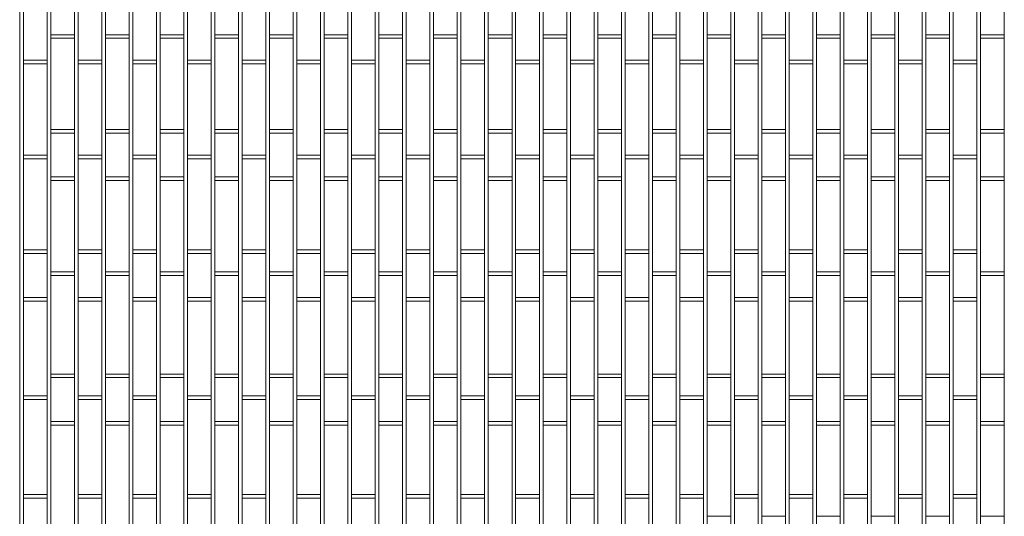
# Model space of a CAD drawing. Extents: x -7637 to 14363, y -4048 to 4352.
# Drawn here: x -7211 to -6941, y -1493 to -1357 of the extents above; entities that cross this region are included whole.
import ezdxf

# ---------------------------------------------------------------- set-up
doc = ezdxf.new("R2010")
doc.units = 0
doc.header["$MEASUREMENT"] = 0
doc.layers.add('elewacja-detal_Pen_No__8', color=8, linetype='Continuous', lineweight=18)
doc.layers.add('elewacja_Pen_No__7', color=7, linetype='Continuous', lineweight=18)

msp = doc.modelspace()

# ---------------------------------------------------------------- linework, layer by layer
at = {"layer": 'elewacja-detal_Pen_No__8', "linetype": 'Continuous'}
for p, q in [((-7195.51, -98.69), (-7195.51, -1797.51)), ((-7209.51, -1310.15), (-7209.51, -1446.15)), ((-7203.01, -1310.15), (-7203.01, -1446.15)), ((-7202.01, -1310.15), (-7202.01, -1446.15)), ((-7194.51, -1310.15), (-7194.51, -1446.15)), ((-7188.01, -1310.15), (-7188.01, -1446.15)), ((-7187.01, -1310.15), (-7187.01, -1446.15)), ((-7180.51, -1310.15), (-7180.51, -1446.15)), ((-7179.51, -1310.15), (-7179.51, -1446.15)), ((-7173.01, -1310.15), (-7173.01, -1446.15)), ((-7172.01, -1310.15), (-7172.01, -1446.15)), ((-7165.51, -1310.15), (-7165.51, -1446.15)), ((-7164.51, -1310.15), (-7164.51, -1446.15)), ((-7158.01, -1310.15), (-7158.01, -1446.15)), ((-7157.01, -1310.15), (-7157.01, -1446.15)), ((-7150.51, -1310.15), (-7150.51, -1446.15)), ((-7149.51, -1310.15), (-7149.51, -1446.15)), ((-7143.01, -1310.15), (-7143.01, -1446.15)), ((-7142.01, -1310.15), (-7142.01, -1446.15)), ((-7135.51, -1310.15), (-7135.51, -1446.15)), ((-7134.51, -1310.15), (-7134.51, -1446.15)), ((-7128.01, -1310.15), (-7128.01, -1446.15)), ((-7127.01, -1310.15), (-7127.01, -1446.15)), ((-7120.51, -1310.15), (-7120.51, -1446.15)), ((-7119.51, -1310.15), (-7119.51, -1446.15)), ((-7113.01, -1310.15), (-7113.01, -1446.15)), ((-7112.01, -1310.15), (-7112.01, -1446.15)), ((-7105.51, -1310.15), (-7105.51, -1446.15)), ((-7104.51, -1310.15), (-7104.51, -1446.15)), ((-7098.01, -1310.15), (-7098.01, -1446.15)), ((-7097.01, -1310.15), (-7097.01, -1446.15)), ((-7090.51, -1310.15), (-7090.51, -1446.15)), ((-7089.51, -1310.15), (-7089.51, -1446.15)), ((-7083.01, -1310.15), (-7083.01, -1446.15)), ((-7082.01, -1310.15), (-7082.01, -1446.15)), ((-7075.51, -1310.15), (-7075.51, -1446.15)), ((-7074.51, -1310.15), (-7074.51, -1446.15)), ((-7068.01, -1310.15), (-7068.01, -1446.15)), ((-7067.01, -1310.15), (-7067.01, -1446.15)), ((-7060.51, -1310.15), (-7060.51, -1446.15)), ((-7059.51, -1310.15), (-7059.51, -1446.15)), ((-7053.01, -1310.15), (-7053.01, -1446.15)), ((-7052.01, -1310.15), (-7052.01, -1446.15)), ((-7045.51, -1310.15), (-7045.51, -1446.15)), ((-7044.51, -1310.15), (-7044.51, -1446.15)), ((-7038.01, -1310.15), (-7038.01, -1446.15)), ((-7037.01, -1310.15), (-7037.01, -1446.15)), ((-7030.51, -1310.15), (-7030.51, -1445.15)), ((-7029.51, -1310.15), (-7029.51, -1445.15)), ((-7029.51, -1310.15), (-7029.51, -1446.15)), ((-7023.01, -1310.15), (-7023.01, -1446.15)), ((-7022.01, -1310.15), (-7022.01, -1446.15)), ((-7015.51, -1310.15), (-7015.51, -1446.15)), ((-7014.51, -1310.15), (-7014.51, -1446.15)), ((-7008.01, -1310.15), (-7008.01, -1446.15)), ((-7007.01, -1310.15), (-7007.01, -1446.15)), ((-7000.51, -1310.15), (-7000.51, -1446.15)), ((-6999.51, -1310.15), (-6999.51, -1446.15)), ((-6993.01, -1310.15), (-6993.01, -1446.15)), ((-6992.01, -1310.15), (-6992.01, -1446.15)), ((-6985.51, -1310.15), (-6985.51, -1446.15)), ((-6984.51, -1310.15), (-6984.51, -1446.15)), ((-6978.01, -1310.15), (-6978.01, -1446.15)), ((-6977.01, -1310.15), (-6977.01, -1446.15)), ((-6970.51, -1310.15), (-6970.51, -1446.15)), ((-6969.51, -1310.15), (-6969.51, -1446.15)), ((-6963.01, -1310.15), (-6963.01, -1446.15)), ((-6962.01, -1310.15), (-6962.01, -1446.15)), ((-6955.51, -1310.15), (-6955.51, -1446.15)), ((-6954.51, -1310.15), (-6954.51, -1446.15)), ((-6948.01, -1310.15), (-6948.01, -1446.15)), ((-6947.01, -1310.15), (-6947.01, -1446.15)), ((-6940.51, -1310.15), (-6940.51, -1446.15)), ((-7195.51, -1361.15), (-7202.01, -1361.15)), ((-7195.51, -1362.15), (-7202.01, -1362.15)), ((-7180.51, -1361.15), (-7187.01, -1361.15)), ((-7180.51, -1362.15), (-7187.01, -1362.15)), ((-7165.51, -1361.15), (-7172.01, -1361.15)), ((-7165.51, -1362.15), (-7172.01, -1362.15)), ((-7150.51, -1361.15), (-7157.01, -1361.15)), ((-7150.51, -1362.15), (-7157.01, -1362.15)), ((-7135.51, -1361.15), (-7142.01, -1361.15)), ((-7135.51, -1362.15), (-7142.01, -1362.15)), ((-7120.51, -1361.15), (-7127.01, -1361.15)), ((-7120.51, -1362.15), (-7127.01, -1362.15)), ((-7105.51, -1361.15), (-7112.01, -1361.15)), ((-7105.51, -1362.15), (-7112.01, -1362.15)), ((-7090.51, -1361.15), (-7097.01, -1361.15)), ((-7090.51, -1362.15), (-7097.01, -1362.15)), ((-7075.51, -1361.15), (-7082.01, -1361.15)), ((-7075.51, -1362.15), (-7082.01, -1362.15)), ((-7060.51, -1361.15), (-7067.01, -1361.15)), ((-7060.51, -1362.15), (-7067.01, -1362.15)), ((-7045.51, -1361.15), (-7052.01, -1361.15)), ((-7045.51, -1362.15), (-7052.01, -1362.15)), ((-7030.51, -1361.15), (-7037.01, -1361.15)), ((-7030.51, -1362.15), (-7037.01, -1362.15)), ((-7015.51, -1361.15), (-7022.01, -1361.15)), ((-7015.51, -1362.15), (-7022.01, -1362.15)), ((-7000.51, -1361.15), (-7007.01, -1361.15)), ((-7000.51, -1362.15), (-7007.01, -1362.15)), ((-6985.51, -1361.15), (-6992.01, -1361.15)), ((-6985.51, -1362.15), (-6992.01, -1362.15)), ((-6970.51, -1361.15), (-6977.01, -1361.15)), ((-6970.51, -1362.15), (-6977.01, -1362.15)), ((-6955.51, -1361.15), (-6962.01, -1361.15)), ((-6955.51, -1362.15), (-6962.01, -1362.15)), ((-6940.51, -1361.15), (-6947.01, -1361.15)), ((-6940.51, -1362.15), (-6947.01, -1362.15)), ((-7203.01, -1368.15), (-7209.51, -1368.15)), ((-7188.01, -1368.15), (-7194.51, -1368.15)), ((-7173.01, -1368.15), (-7179.51, -1368.15)), ((-7158.01, -1368.15), (-7164.51, -1368.15)), ((-7143.01, -1368.15), (-7149.51, -1368.15)), ((-7128.01, -1368.15), (-7134.51, -1368.15)), ((-7113.01, -1368.15), (-7119.51, -1368.15)), ((-7098.01, -1368.15), (-7104.51, -1368.15)), ((-7083.01, -1368.15), (-7089.51, -1368.15)), ((-7068.01, -1368.15), (-7074.51, -1368.15)), ((-7053.01, -1368.15), (-7059.51, -1368.15)), ((-7038.01, -1368.15), (-7044.51, -1368.15)), ((-7023.01, -1368.15), (-7029.51, -1368.15)), ((-7008.01, -1368.15), (-7014.51, -1368.15)), ((-6993.01, -1368.15), (-6999.51, -1368.15)), ((-6978.01, -1368.15), (-6984.51, -1368.15)), ((-6963.01, -1368.15), (-6969.51, -1368.15)), ((-6948.01, -1368.15), (-6954.51, -1368.15)), ((-7203.01, -1369.15), (-7209.51, -1369.15)), ((-7188.01, -1369.15), (-7194.51, -1369.15)), ((-7173.01, -1369.15), (-7179.51, -1369.15)), ((-7158.01, -1369.15), (-7164.51, -1369.15)), ((-7143.01, -1369.15), (-7149.51, -1369.15)), ((-7128.01, -1369.15), (-7134.51, -1369.15)), ((-7113.01, -1369.15), (-7119.51, -1369.15)), ((-7098.01, -1369.15), (-7104.51, -1369.15)), ((-7083.01, -1369.15), (-7089.51, -1369.15)), ((-7068.01, -1369.15), (-7074.51, -1369.15)), ((-7053.01, -1369.15), (-7059.51, -1369.15)), ((-7038.01, -1369.15), (-7044.51, -1369.15)), ((-7023.01, -1369.15), (-7029.51, -1369.15)), ((-7008.01, -1369.15), (-7014.51, -1369.15)), ((-6993.01, -1369.15), (-6999.51, -1369.15)), ((-6978.01, -1369.15), (-6984.51, -1369.15)), ((-6963.01, -1369.15), (-6969.51, -1369.15)), ((-6948.01, -1369.15), (-6954.51, -1369.15)), ((-7195.51, -1387.15), (-7202.01, -1387.15)), ((-7180.51, -1387.15), (-7187.01, -1387.15)), ((-7165.51, -1387.15), (-7172.01, -1387.15)), ((-7150.51, -1387.15), (-7157.01, -1387.15)), ((-7135.51, -1387.15), (-7142.01, -1387.15)), ((-7120.51, -1387.15), (-7127.01, -1387.15)), ((-7105.51, -1387.15), (-7112.01, -1387.15)), ((-7090.51, -1387.15), (-7097.01, -1387.15)), ((-7075.51, -1387.15), (-7082.01, -1387.15)), ((-7060.51, -1387.15), (-7067.01, -1387.15)), ((-7045.51, -1387.15), (-7052.01, -1387.15)), ((-7030.51, -1387.15), (-7037.01, -1387.15)), ((-7015.51, -1387.15), (-7022.01, -1387.15)), ((-7000.51, -1387.15), (-7007.01, -1387.15)), ((-6985.51, -1387.15), (-6992.01, -1387.15)), ((-6970.51, -1387.15), (-6977.01, -1387.15)), ((-6955.51, -1387.15), (-6962.01, -1387.15)), ((-6940.51, -1387.15), (-6947.01, -1387.15)), ((-7195.51, -1388.15), (-7202.01, -1388.15)), ((-7180.51, -1388.15), (-7187.01, -1388.15)), ((-7165.51, -1388.15), (-7172.01, -1388.15)), ((-7150.51, -1388.15), (-7157.01, -1388.15)), ((-7135.51, -1388.15), (-7142.01, -1388.15)), ((-7120.51, -1388.15), (-7127.01, -1388.15)), ((-7105.51, -1388.15), (-7112.01, -1388.15)), ((-7090.51, -1388.15), (-7097.01, -1388.15)), ((-7075.51, -1388.15), (-7082.01, -1388.15)), ((-7060.51, -1388.15), (-7067.01, -1388.15)), ((-7045.51, -1388.15), (-7052.01, -1388.15)), ((-7030.51, -1388.15), (-7037.01, -1388.15)), ((-7015.51, -1388.15), (-7022.01, -1388.15)), ((-7000.51, -1388.15), (-7007.01, -1388.15)), ((-6985.51, -1388.15), (-6992.01, -1388.15)), ((-6970.51, -1388.15), (-6977.01, -1388.15)), ((-6955.51, -1388.15), (-6962.01, -1388.15)), ((-6940.51, -1388.15), (-6947.01, -1388.15)), ((-7203.01, -1394.15), (-7209.51, -1394.15)), ((-7203.01, -1395.15), (-7209.51, -1395.15)), ((-7188.01, -1394.15), (-7194.51, -1394.15)), ((-7188.01, -1395.15), (-7194.51, -1395.15)), ((-7173.01, -1394.15), (-7179.51, -1394.15)), ((-7173.01, -1395.15), (-7179.51, -1395.15)), ((-7158.01, -1394.15), (-7164.51, -1394.15)), ((-7158.01, -1395.15), (-7164.51, -1395.15)), ((-7143.01, -1394.15), (-7149.51, -1394.15)), ((-7143.01, -1395.15), (-7149.51, -1395.15)), ((-7128.01, -1394.15), (-7134.51, -1394.15)), ((-7128.01, -1395.15), (-7134.51, -1395.15)), ((-7113.01, -1394.15), (-7119.51, -1394.15)), ((-7113.01, -1395.15), (-7119.51, -1395.15)), ((-7098.01, -1394.15), (-7104.51, -1394.15)), ((-7098.01, -1395.15), (-7104.51, -1395.15)), ((-7083.01, -1394.15), (-7089.51, -1394.15)), ((-7083.01, -1395.15), (-7089.51, -1395.15)), ((-7068.01, -1394.15), (-7074.51, -1394.15)), ((-7068.01, -1395.15), (-7074.51, -1395.15)), ((-7053.01, -1394.15), (-7059.51, -1394.15)), ((-7053.01, -1395.15), (-7059.51, -1395.15)), ((-7038.01, -1394.15), (-7044.51, -1394.15)), ((-7038.01, -1395.15), (-7044.51, -1395.15)), ((-7023.01, -1394.15), (-7029.51, -1394.15)), ((-7023.01, -1395.15), (-7029.51, -1395.15)), ((-7008.01, -1394.15), (-7014.51, -1394.15)), ((-7008.01, -1395.15), (-7014.51, -1395.15)), ((-6993.01, -1394.15), (-6999.51, -1394.15)), ((-6993.01, -1395.15), (-6999.51, -1395.15)), ((-6978.01, -1394.15), (-6984.51, -1394.15)), ((-6978.01, -1395.15), (-6984.51, -1395.15)), ((-6963.01, -1394.15), (-6969.51, -1394.15)), ((-6963.01, -1395.15), (-6969.51, -1395.15)), ((-6948.01, -1394.15), (-6954.51, -1394.15)), ((-6948.01, -1395.15), (-6954.51, -1395.15)), ((-7195.51, -1400.15), (-7202.01, -1400.15)), ((-7195.51, -1401.15), (-7202.01, -1401.15)), ((-7180.51, -1400.15), (-7187.01, -1400.15)), ((-7180.51, -1401.15), (-7187.01, -1401.15)), ((-7165.51, -1400.15), (-7172.01, -1400.15)), ((-7165.51, -1401.15), (-7172.01, -1401.15)), ((-7150.51, -1400.15), (-7157.01, -1400.15)), ((-7150.51, -1401.15), (-7157.01, -1401.15)), ((-7135.51, -1400.15), (-7142.01, -1400.15)), ((-7135.51, -1401.15), (-7142.01, -1401.15)), ((-7120.51, -1400.15), (-7127.01, -1400.15)), ((-7120.51, -1401.15), (-7127.01, -1401.15)), ((-7105.51, -1400.15), (-7112.01, -1400.15)), ((-7105.51, -1401.15), (-7112.01, -1401.15)), ((-7090.51, -1400.15), (-7097.01, -1400.15)), ((-7090.51, -1401.15), (-7097.01, -1401.15)), ((-7075.51, -1400.15), (-7082.01, -1400.15)), ((-7075.51, -1401.15), (-7082.01, -1401.15)), ((-7060.51, -1400.15), (-7067.01, -1400.15)), ((-7060.51, -1401.15), (-7067.01, -1401.15)), ((-7045.51, -1400.15), (-7052.01, -1400.15)), ((-7045.51, -1401.15), (-7052.01, -1401.15)), ((-7030.51, -1400.15), (-7037.01, -1400.15)), ((-7030.51, -1401.15), (-7037.01, -1401.15)), ((-7015.51, -1400.15), (-7022.01, -1400.15)), ((-7015.51, -1401.15), (-7022.01, -1401.15)), ((-7000.51, -1400.15), (-7007.01, -1400.15)), ((-7000.51, -1401.15), (-7007.01, -1401.15)), ((-6985.51, -1400.15), (-6992.01, -1400.15)), ((-6985.51, -1401.15), (-6992.01, -1401.15)), ((-6970.51, -1400.15), (-6977.01, -1400.15)), ((-6970.51, -1401.15), (-6977.01, -1401.15)), ((-6955.51, -1400.15), (-6962.01, -1400.15)), ((-6955.51, -1401.15), (-6962.01, -1401.15)), ((-6940.51, -1400.15), (-6947.01, -1400.15)), ((-6940.51, -1401.15), (-6947.01, -1401.15)), ((-7203.01, -1420.15), (-7209.51, -1420.15)), ((-7188.01, -1420.15), (-7194.51, -1420.15)), ((-7173.01, -1420.15), (-7179.51, -1420.15)), ((-7158.01, -1420.15), (-7164.51, -1420.15)), ((-7143.01, -1420.15), (-7149.51, -1420.15)), ((-7128.01, -1420.15), (-7134.51, -1420.15)), ((-7113.01, -1420.15), (-7119.51, -1420.15)), ((-7098.01, -1420.15), (-7104.51, -1420.15)), ((-7083.01, -1420.15), (-7089.51, -1420.15)), ((-7068.01, -1420.15), (-7074.51, -1420.15)), ((-7053.01, -1420.15), (-7059.51, -1420.15)), ((-7038.01, -1420.15), (-7044.51, -1420.15)), ((-7023.01, -1420.15), (-7029.51, -1420.15)), ((-7008.01, -1420.15), (-7014.51, -1420.15)), ((-6993.01, -1420.15), (-6999.51, -1420.15)), ((-6978.01, -1420.15), (-6984.51, -1420.15)), ((-6963.01, -1420.15), (-6969.51, -1420.15)), ((-6948.01, -1420.15), (-6954.51, -1420.15)), ((-7203.01, -1421.15), (-7209.51, -1421.15)), ((-7188.01, -1421.15), (-7194.51, -1421.15)), ((-7173.01, -1421.15), (-7179.51, -1421.15)), ((-7158.01, -1421.15), (-7164.51, -1421.15)), ((-7143.01, -1421.15), (-7149.51, -1421.15)), ((-7128.01, -1421.15), (-7134.51, -1421.15)), ((-7113.01, -1421.15), (-7119.51, -1421.15)), ((-7098.01, -1421.15), (-7104.51, -1421.15)), ((-7083.01, -1421.15), (-7089.51, -1421.15)), ((-7068.01, -1421.15), (-7074.51, -1421.15)), ((-7053.01, -1421.15), (-7059.51, -1421.15)), ((-7038.01, -1421.15), (-7044.51, -1421.15)), ((-7023.01, -1421.15), (-7029.51, -1421.15)), ((-7008.01, -1421.15), (-7014.51, -1421.15)), ((-6993.01, -1421.15), (-6999.51, -1421.15)), ((-6978.01, -1421.15), (-6984.51, -1421.15)), ((-6963.01, -1421.15), (-6969.51, -1421.15)), ((-6948.01, -1421.15), (-6954.51, -1421.15)), ((-7195.51, -1426.15), (-7202.01, -1426.15)), ((-7195.51, -1427.15), (-7202.01, -1427.15)), ((-7180.51, -1426.15), (-7187.01, -1426.15)), ((-7180.51, -1427.15), (-7187.01, -1427.15)), ((-7165.51, -1426.15), (-7172.01, -1426.15)), ((-7165.51, -1427.15), (-7172.01, -1427.15)), ((-7150.51, -1426.15), (-7157.01, -1426.15)), ((-7150.51, -1427.15), (-7157.01, -1427.15)), ((-7135.51, -1426.15), (-7142.01, -1426.15)), ((-7135.51, -1427.15), (-7142.01, -1427.15)), ((-7120.51, -1426.15), (-7127.01, -1426.15)), ((-7120.51, -1427.15), (-7127.01, -1427.15)), ((-7105.51, -1426.15), (-7112.01, -1426.15)), ((-7105.51, -1427.15), (-7112.01, -1427.15)), ((-7090.51, -1426.15), (-7097.01, -1426.15)), ((-7090.51, -1427.15), (-7097.01, -1427.15)), ((-7075.51, -1426.15), (-7082.01, -1426.15)), ((-7075.51, -1427.15), (-7082.01, -1427.15)), ((-7060.51, -1426.15), (-7067.01, -1426.15)), ((-7060.51, -1427.15), (-7067.01, -1427.15)), ((-7045.51, -1426.15), (-7052.01, -1426.15)), ((-7045.51, -1427.15), (-7052.01, -1427.15)), ((-7030.51, -1426.15), (-7037.01, -1426.15)), ((-7030.51, -1427.15), (-7037.01, -1427.15)), ((-7015.51, -1426.15), (-7022.01, -1426.15)), ((-7015.51, -1427.15), (-7022.01, -1427.15)), ((-7000.51, -1426.15), (-7007.01, -1426.15)), ((-7000.51, -1427.15), (-7007.01, -1427.15)), ((-6985.51, -1426.15), (-6992.01, -1426.15)), ((-6985.51, -1427.15), (-6992.01, -1427.15)), ((-6970.51, -1426.15), (-6977.01, -1426.15)), ((-6970.51, -1427.15), (-6977.01, -1427.15)), ((-6955.51, -1426.15), (-6962.01, -1426.15)), ((-6955.51, -1427.15), (-6962.01, -1427.15)), ((-6940.51, -1426.15), (-6947.01, -1426.15)), ((-6940.51, -1427.15), (-6947.01, -1427.15)), ((-7203.01, -1433.15), (-7209.51, -1433.15)), ((-7188.01, -1433.15), (-7194.51, -1433.15)), ((-7173.01, -1433.15), (-7179.51, -1433.15)), ((-7158.01, -1433.15), (-7164.51, -1433.15)), ((-7143.01, -1433.15), (-7149.51, -1433.15)), ((-7128.01, -1433.15), (-7134.51, -1433.15)), ((-7113.01, -1433.15), (-7119.51, -1433.15)), ((-7098.01, -1433.15), (-7104.51, -1433.15)), ((-7083.01, -1433.15), (-7089.51, -1433.15)), ((-7068.01, -1433.15), (-7074.51, -1433.15)), ((-7053.01, -1433.15), (-7059.51, -1433.15)), ((-7038.01, -1433.15), (-7044.51, -1433.15)), ((-7023.01, -1433.15), (-7029.51, -1433.15)), ((-7008.01, -1433.15), (-7014.51, -1433.15)), ((-6993.01, -1433.15), (-6999.51, -1433.15)), ((-6978.01, -1433.15), (-6984.51, -1433.15)), ((-6963.01, -1433.15), (-6969.51, -1433.15)), ((-6948.01, -1433.15), (-6954.51, -1433.15)), ((-7203.01, -1434.15), (-7209.51, -1434.15)), ((-7188.01, -1434.15), (-7194.51, -1434.15)), ((-7173.01, -1434.15), (-7179.51, -1434.15)), ((-7158.01, -1434.15), (-7164.51, -1434.15)), ((-7143.01, -1434.15), (-7149.51, -1434.15)), ((-7128.01, -1434.15), (-7134.51, -1434.15)), ((-7113.01, -1434.15), (-7119.51, -1434.15)), ((-7098.01, -1434.15), (-7104.51, -1434.15)), ((-7083.01, -1434.15), (-7089.51, -1434.15)), ((-7068.01, -1434.15), (-7074.51, -1434.15)), ((-7053.01, -1434.15), (-7059.51, -1434.15)), ((-7038.01, -1434.15), (-7044.51, -1434.15)), ((-7023.01, -1434.15), (-7029.51, -1434.15)), ((-7008.01, -1434.15), (-7014.51, -1434.15)), ((-6993.01, -1434.15), (-6999.51, -1434.15)), ((-6978.01, -1434.15), (-6984.51, -1434.15)), ((-6963.01, -1434.15), (-6969.51, -1434.15)), ((-6948.01, -1434.15), (-6954.51, -1434.15)), ((-7209.51, -1442.15), (-7209.51, -1578.15)), ((-7203.01, -1442.15), (-7203.01, -1578.15)), ((-7202.01, -1442.15), (-7202.01, -1578.15)), ((-7194.51, -1442.15), (-7194.51, -1578.15)), ((-7188.01, -1442.15), (-7188.01, -1578.15)), ((-7187.01, -1442.15), (-7187.01, -1578.15)), ((-7180.51, -1442.15), (-7180.51, -1578.15)), ((-7179.51, -1442.15), (-7179.51, -1578.15)), ((-7173.01, -1442.15), (-7173.01, -1578.15)), ((-7172.01, -1442.15), (-7172.01, -1578.15)), ((-7165.51, -1442.15), (-7165.51, -1578.15)), ((-7164.51, -1442.15), (-7164.51, -1578.15)), ((-7158.01, -1442.15), (-7158.01, -1578.15)), ((-7157.01, -1442.15), (-7157.01, -1578.15)), ((-7150.51, -1442.15), (-7150.51, -1578.15)), ((-7149.51, -1442.15), (-7149.51, -1578.15)), ((-7143.01, -1442.15), (-7143.01, -1578.15)), ((-7142.01, -1442.15), (-7142.01, -1578.15)), ((-7135.51, -1442.15), (-7135.51, -1578.15)), ((-7134.51, -1442.15), (-7134.51, -1578.15)), ((-7128.01, -1442.15), (-7128.01, -1578.15)), ((-7127.01, -1442.15), (-7127.01, -1578.15)), ((-7120.51, -1442.15), (-7120.51, -1578.15)), ((-7119.51, -1442.15), (-7119.51, -1578.15)), ((-7113.01, -1442.15), (-7113.01, -1578.15)), ((-7112.01, -1442.15), (-7112.01, -1578.15)), ((-7105.51, -1442.15), (-7105.51, -1578.15)), ((-7104.51, -1442.15), (-7104.51, -1578.15)), ((-7098.01, -1442.15), (-7098.01, -1578.15)), ((-7097.01, -1442.15), (-7097.01, -1578.15)), ((-7090.51, -1442.15), (-7090.51, -1578.15)), ((-7089.51, -1442.15), (-7089.51, -1578.15)), ((-7083.01, -1442.15), (-7083.01, -1578.15)), ((-7082.01, -1442.15), (-7082.01, -1578.15)), ((-7075.51, -1442.15), (-7075.51, -1578.15)), ((-7074.51, -1442.15), (-7074.51, -1578.15)), ((-7068.01, -1442.15), (-7068.01, -1578.15)), ((-7067.01, -1442.15), (-7067.01, -1578.15)), ((-7060.51, -1442.15), (-7060.51, -1578.15)), ((-7059.51, -1442.15), (-7059.51, -1578.15)), ((-7053.01, -1442.15), (-7053.01, -1578.15)), ((-7052.01, -1442.15), (-7052.01, -1578.15)), ((-7045.51, -1442.15), (-7045.51, -1578.15)), ((-7044.51, -1442.15), (-7044.51, -1578.15)), ((-7038.01, -1442.15), (-7038.01, -1578.15)), ((-7037.01, -1442.15), (-7037.01, -1578.15)), ((-7030.51, -1442.15), (-7030.51, -1577.15)), ((-7029.51, -1442.15), (-7029.51, -1577.15)), ((-7029.51, -1442.15), (-7029.51, -1578.15)), ((-7023.01, -1442.15), (-7023.01, -1578.15)), ((-7022.01, -1442.15), (-7022.01, -1578.15)), ((-7015.51, -1442.15), (-7015.51, -1578.15)), ((-7014.51, -1442.15), (-7014.51, -1578.15)), ((-7008.01, -1442.15), (-7008.01, -1578.15)), ((-7007.01, -1442.15), (-7007.01, -1578.15)), ((-7000.51, -1442.15), (-7000.51, -1578.15)), ((-6999.51, -1442.15), (-6999.51, -1578.15)), ((-6993.01, -1442.15), (-6993.01, -1578.15)), ((-6992.01, -1442.15), (-6992.01, -1578.15)), ((-6985.51, -1442.15), (-6985.51, -1578.15)), ((-6984.51, -1442.15), (-6984.51, -1578.15)), ((-6978.01, -1442.15), (-6978.01, -1578.15)), ((-6977.01, -1442.15), (-6977.01, -1578.15)), ((-6970.51, -1442.15), (-6970.51, -1578.15)), ((-6969.51, -1442.15), (-6969.51, -1578.15)), ((-6963.01, -1442.15), (-6963.01, -1578.15)), ((-6962.01, -1442.15), (-6962.01, -1578.15)), ((-6955.51, -1442.15), (-6955.51, -1578.15)), ((-6954.51, -1442.15), (-6954.51, -1578.15)), ((-6948.01, -1442.15), (-6948.01, -1578.15)), ((-6947.01, -1442.15), (-6947.01, -1578.15)), ((-6940.51, -1442.15), (-6940.51, -1578.15)), ((-7195.51, -1454.15), (-7202.01, -1454.15)), ((-7195.51, -1455.15), (-7202.01, -1455.15)), ((-7180.51, -1454.15), (-7187.01, -1454.15)), ((-7180.51, -1455.15), (-7187.01, -1455.15)), ((-7165.51, -1454.15), (-7172.01, -1454.15)), ((-7165.51, -1455.15), (-7172.01, -1455.15)), ((-7150.51, -1454.15), (-7157.01, -1454.15)), ((-7150.51, -1455.15), (-7157.01, -1455.15)), ((-7135.51, -1454.15), (-7142.01, -1454.15)), ((-7135.51, -1455.15), (-7142.01, -1455.15)), ((-7120.51, -1454.15), (-7127.01, -1454.15)), ((-7120.51, -1455.15), (-7127.01, -1455.15)), ((-7105.51, -1454.15), (-7112.01, -1454.15)), ((-7105.51, -1455.15), (-7112.01, -1455.15)), ((-7090.51, -1454.15), (-7097.01, -1454.15)), ((-7090.51, -1455.15), (-7097.01, -1455.15)), ((-7075.51, -1454.15), (-7082.01, -1454.15)), ((-7075.51, -1455.15), (-7082.01, -1455.15)), ((-7060.51, -1454.15), (-7067.01, -1454.15)), ((-7060.51, -1455.15), (-7067.01, -1455.15)), ((-7045.51, -1454.15), (-7052.01, -1454.15)), ((-7045.51, -1455.15), (-7052.01, -1455.15)), ((-7030.51, -1454.15), (-7037.01, -1454.15)), ((-7030.51, -1455.15), (-7037.01, -1455.15)), ((-7015.51, -1454.15), (-7022.01, -1454.15)), ((-7015.51, -1455.15), (-7022.01, -1455.15)), ((-7000.51, -1454.15), (-7007.01, -1454.15)), ((-7000.51, -1455.15), (-7007.01, -1455.15)), ((-6985.51, -1454.15), (-6992.01, -1454.15)), ((-6985.51, -1455.15), (-6992.01, -1455.15)), ((-6970.51, -1454.15), (-6977.01, -1454.15)), ((-6970.51, -1455.15), (-6977.01, -1455.15)), ((-6955.51, -1454.15), (-6962.01, -1454.15)), ((-6955.51, -1455.15), (-6962.01, -1455.15)), ((-6940.51, -1454.15), (-6947.01, -1454.15)), ((-6940.51, -1455.15), (-6947.01, -1455.15)), ((-7203.01, -1460.15), (-7209.51, -1460.15)), ((-7188.01, -1460.15), (-7194.51, -1460.15)), ((-7173.01, -1460.15), (-7179.51, -1460.15)), ((-7158.01, -1460.15), (-7164.51, -1460.15)), ((-7143.01, -1460.15), (-7149.51, -1460.15)), ((-7128.01, -1460.15), (-7134.51, -1460.15)), ((-7113.01, -1460.15), (-7119.51, -1460.15)), ((-7098.01, -1460.15), (-7104.51, -1460.15)), ((-7083.01, -1460.15), (-7089.51, -1460.15)), ((-7068.01, -1460.15), (-7074.51, -1460.15)), ((-7053.01, -1460.15), (-7059.51, -1460.15)), ((-7038.01, -1460.15), (-7044.51, -1460.15)), ((-7023.01, -1460.15), (-7029.51, -1460.15)), ((-7008.01, -1460.15), (-7014.51, -1460.15)), ((-6993.01, -1460.15), (-6999.51, -1460.15)), ((-6978.01, -1460.15), (-6984.51, -1460.15)), ((-6963.01, -1460.15), (-6969.51, -1460.15)), ((-6948.01, -1460.15), (-6954.51, -1460.15)), ((-7203.01, -1461.15), (-7209.51, -1461.15)), ((-7188.01, -1461.15), (-7194.51, -1461.15)), ((-7173.01, -1461.15), (-7179.51, -1461.15)), ((-7158.01, -1461.15), (-7164.51, -1461.15)), ((-7143.01, -1461.15), (-7149.51, -1461.15)), ((-7128.01, -1461.15), (-7134.51, -1461.15)), ((-7113.01, -1461.15), (-7119.51, -1461.15)), ((-7098.01, -1461.15), (-7104.51, -1461.15)), ((-7083.01, -1461.15), (-7089.51, -1461.15)), ((-7068.01, -1461.15), (-7074.51, -1461.15)), ((-7053.01, -1461.15), (-7059.51, -1461.15)), ((-7038.01, -1461.15), (-7044.51, -1461.15)), ((-7023.01, -1461.15), (-7029.51, -1461.15)), ((-7008.01, -1461.15), (-7014.51, -1461.15)), ((-6993.01, -1461.15), (-6999.51, -1461.15)), ((-6978.01, -1461.15), (-6984.51, -1461.15)), ((-6963.01, -1461.15), (-6969.51, -1461.15)), ((-6948.01, -1461.15), (-6954.51, -1461.15)), ((-7195.51, -1467.15), (-7202.01, -1467.15)), ((-7195.51, -1468.15), (-7202.01, -1468.15)), ((-7180.51, -1467.15), (-7187.01, -1467.15)), ((-7180.51, -1468.15), (-7187.01, -1468.15)), ((-7165.51, -1467.15), (-7172.01, -1467.15)), ((-7165.51, -1468.15), (-7172.01, -1468.15)), ((-7150.51, -1467.15), (-7157.01, -1467.15)), ((-7150.51, -1468.15), (-7157.01, -1468.15)), ((-7135.51, -1467.15), (-7142.01, -1467.15)), ((-7135.51, -1468.15), (-7142.01, -1468.15)), ((-7120.51, -1467.15), (-7127.01, -1467.15)), ((-7120.51, -1468.15), (-7127.01, -1468.15)), ((-7105.51, -1467.15), (-7112.01, -1467.15)), ((-7105.51, -1468.15), (-7112.01, -1468.15)), ((-7090.51, -1467.15), (-7097.01, -1467.15)), ((-7090.51, -1468.15), (-7097.01, -1468.15)), ((-7075.51, -1467.15), (-7082.01, -1467.15)), ((-7075.51, -1468.15), (-7082.01, -1468.15)), ((-7060.51, -1467.15), (-7067.01, -1467.15)), ((-7060.51, -1468.15), (-7067.01, -1468.15)), ((-7045.51, -1467.15), (-7052.01, -1467.15)), ((-7045.51, -1468.15), (-7052.01, -1468.15)), ((-7030.51, -1467.15), (-7037.01, -1467.15)), ((-7030.51, -1468.15), (-7037.01, -1468.15)), ((-7015.51, -1467.15), (-7022.01, -1467.15)), ((-7015.51, -1468.15), (-7022.01, -1468.15)), ((-7000.51, -1467.15), (-7007.01, -1467.15)), ((-7000.51, -1468.15), (-7007.01, -1468.15)), ((-6985.51, -1467.15), (-6992.01, -1467.15)), ((-6985.51, -1468.15), (-6992.01, -1468.15)), ((-6970.51, -1467.15), (-6977.01, -1467.15)), ((-6970.51, -1468.15), (-6977.01, -1468.15)), ((-6955.51, -1467.15), (-6962.01, -1467.15)), ((-6955.51, -1468.15), (-6962.01, -1468.15)), ((-6940.51, -1467.15), (-6947.01, -1467.15)), ((-6940.51, -1468.15), (-6947.01, -1468.15)), ((-7203.01, -1487.15), (-7209.51, -1487.15)), ((-7188.01, -1487.15), (-7194.51, -1487.15)), ((-7173.01, -1487.15), (-7179.51, -1487.15)), ((-7158.01, -1487.15), (-7164.51, -1487.15)), ((-7143.01, -1487.15), (-7149.51, -1487.15)), ((-7128.01, -1487.15), (-7134.51, -1487.15)), ((-7113.01, -1487.15), (-7119.51, -1487.15)), ((-7098.01, -1487.15), (-7104.51, -1487.15)), ((-7083.01, -1487.15), (-7089.51, -1487.15)), ((-7068.01, -1487.15), (-7074.51, -1487.15)), ((-7053.01, -1487.15), (-7059.51, -1487.15)), ((-7038.01, -1487.15), (-7044.51, -1487.15)), ((-7023.01, -1487.15), (-7029.51, -1487.15)), ((-7008.01, -1487.15), (-7014.51, -1487.15)), ((-6993.01, -1487.15), (-6999.51, -1487.15)), ((-6978.01, -1487.15), (-6984.51, -1487.15)), ((-6963.01, -1487.15), (-6969.51, -1487.15)), ((-6948.01, -1487.15), (-6954.51, -1487.15)), ((-7203.01, -1488.15), (-7209.51, -1488.15)), ((-7188.01, -1488.15), (-7194.51, -1488.15)), ((-7173.01, -1488.15), (-7179.51, -1488.15)), ((-7158.01, -1488.15), (-7164.51, -1488.15)), ((-7143.01, -1488.15), (-7149.51, -1488.15)), ((-7128.01, -1488.15), (-7134.51, -1488.15)), ((-7113.01, -1488.15), (-7119.51, -1488.15)), ((-7098.01, -1488.15), (-7104.51, -1488.15)), ((-7083.01, -1488.15), (-7089.51, -1488.15)), ((-7068.01, -1488.15), (-7074.51, -1488.15)), ((-7053.01, -1488.15), (-7059.51, -1488.15)), ((-7038.01, -1488.15), (-7044.51, -1488.15)), ((-7023.01, -1488.15), (-7029.51, -1488.15)), ((-7008.01, -1488.15), (-7014.51, -1488.15)), ((-6993.01, -1488.15), (-6999.51, -1488.15)), ((-6978.01, -1488.15), (-6984.51, -1488.15)), ((-6963.01, -1488.15), (-6969.51, -1488.15)), ((-6948.01, -1488.15), (-6954.51, -1488.15)), ((-7015.51, -1493.15), (-7022.01, -1493.15)), ((-7000.51, -1493.15), (-7007.01, -1493.15)), ((-6985.51, -1493.15), (-6992.01, -1493.15)), ((-6970.51, -1493.15), (-6977.01, -1493.15)), ((-6955.51, -1493.15), (-6962.01, -1493.15)), ((-6940.51, -1493.15), (-6947.01, -1493.15))]:
    msp.add_line(p, q, dxfattribs=at)
at = {"layer": 'elewacja_Pen_No__7', "linetype": 'Continuous'}
for p, q in [((-7210.51, -98.69), (-7210.51, -1900.37)), ((-7210.51, -254.15), (-7210.51, -1867.15))]:
    msp.add_line(p, q, dxfattribs=at)

doc.saveas('drawing.dxf')
